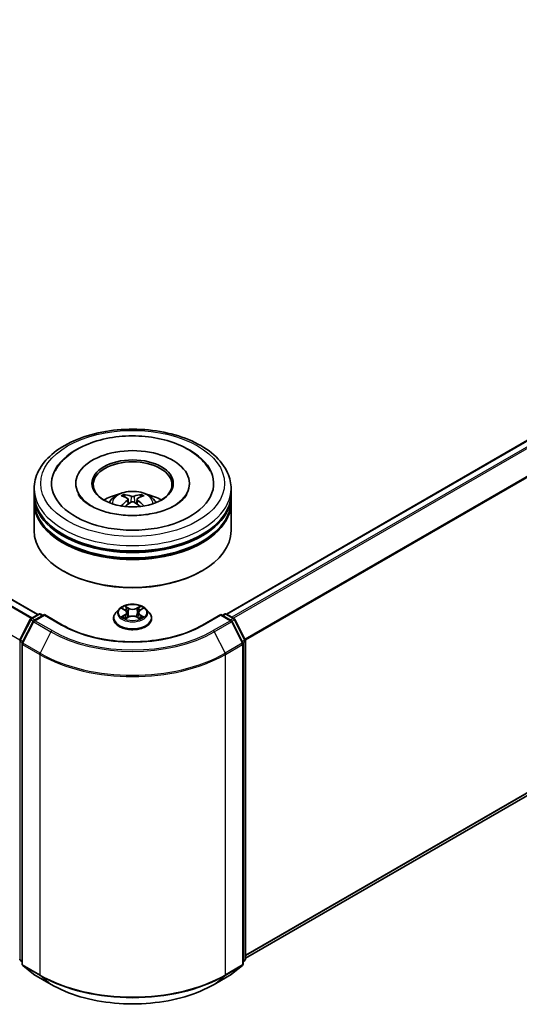
# Model space of a CAD drawing. Units: millimetres. Extents: x 36 to 8307, y 20 to 1425.
# Drawn here: x 422 to 464, y 470 to 553 of the extents above; entities that cross this region are included whole.
import ezdxf

# ---------------------------------------------------------------- set-up
doc = ezdxf.new("R2010")
doc.units = ezdxf.units.MM
doc.header["$LTSCALE"] = 2.5
doc.layers.add('Visible (ISO)', color=7, linetype='Continuous', lineweight=35)
doc.layers.add('Visible Narrow (ISO)', color=7, linetype='Continuous', lineweight=25)

msp = doc.modelspace()

# ---------------------------------------------------------------- linework, layer by layer
at = {"layer": 'Visible (ISO)'}
for p, q in [((423.4724, 502.686), (301.8155, 572.9246)), ((498.3031, 536.7266), (439.4215, 502.7313)), ((426.6808, 513.7884), (426.6808, 513.6795)), ((436.2919, 513.7884), (436.2919, 513.6795)), ((423.153, 512.8812), (423.153, 513.3348)), ((423.153, 512.2915), (423.153, 512.7451)), ((439.8196, 512.8812), (439.8196, 513.3348)), ((439.8196, 512.2915), (439.8196, 512.7451)), ((423.153, 509.7967), (423.153, 512.1554)), ((431.1044, 512.463), (431.1477, 512.0598)), ((431.8682, 512.463), (431.8249, 512.0598)), ((439.8196, 509.7967), (439.8196, 512.1554)), ((498.886, 506.9852), (441.0418, 473.5888)), ((425.6723, 506.3492), (425.5938, 506.3946)), ((437.3003, 506.3492), (437.3789, 506.3946)), ((422.8947, 502.3524), (423.5462, 502.7286)), ((424.0224, 502.686), (423.13, 502.1708)), ((423.7129, 502.7286), (423.9046, 502.618)), ((424.0224, 502.6296), (424.0224, 502.686)), ((425.5592, 501.7987), (424.0224, 502.686)), ((430.347, 503.1556), (430.0714, 502.8482)), ((430.6169, 503.1894), (430.8535, 503.0479)), ((430.9991, 502.8537), (431.0446, 502.4295)), ((431.9735, 502.8537), (431.928, 502.4295)), ((432.1192, 503.0479), (432.3557, 503.1894)), ((432.3557, 503.1894), (432.3558, 503.1895)), ((432.6256, 503.1556), (432.9012, 502.8482)), ((438.9502, 502.686), (437.4134, 501.7987)), ((438.9502, 502.686), (438.9502, 502.6296)), ((439.8426, 502.1708), (438.9502, 502.686)), ((439.0681, 502.618), (439.2597, 502.7286)), ((439.4264, 502.7286), (440.078, 502.3524)), ((421.949, 500.5554), (422.8295, 502.2838)), ((423.0649, 502.1021), (422.1454, 500.2973)), ((429.8752, 502.3575), (429.8752, 502.3759)), ((430.8968, 502.3471), (431.1431, 502.4844)), ((431.8295, 502.4844), (432.0758, 502.3471)), ((433.0974, 502.3575), (433.0974, 502.3759)), ((440.8272, 500.2973), (439.9078, 502.1021)), ((440.1431, 502.2838), (441.0236, 500.5554)), ((422.1273, 500.2216), (422.1273, 473.1036)), ((440.8454, 473.1036), (440.8454, 500.2216)), ((441.0418, 500.4797), (441.0418, 473.5259)), ((422.1273, 473.2876), (421.9927, 473.3963)), ((422.1892, 472.974), (423.1086, 472.2308)), ((439.864, 472.2308), (440.7835, 472.974)), ((440.9799, 473.3963), (440.8454, 473.2876)), ((423.13, 472.2161), (424.5835, 471.3769)), ((438.3891, 471.3769), (439.8426, 472.2161))]:
    msp.add_line(p, q, dxfattribs=at)
for centre, start, end in [((423.6296, 502.5843), 60, 120), ((439.3431, 502.5843), 60, 120), ((422.978, 502.2081), 120, 153.004492), ((423.2134, 502.0265), 120, 153.004492), ((439.7593, 502.0265), 26.995508, 60), ((439.9946, 502.2081), 26.995508, 60), ((422.0975, 500.4797), 153.004492, 180), ((422.2939, 500.2216), 153.004492, 180), ((440.6787, 500.2216), 0, 26.995508), ((440.8751, 500.4797), 0, 26.995508), ((422.0975, 473.5259), 180, 231.051724), ((440.8751, 473.5259), 308.948276, 0), ((422.2939, 473.1036), 180, 231.051724), ((440.6787, 473.1036), 308.948276, 0), ((423.2134, 472.3604), 231.051724, 240), ((439.7593, 472.3604), 300, 308.948276)]:
    msp.add_arc(centre, 0.1667, start, end, dxfattribs=at)
for centre, major_axis, ratio, start_param, end_param in [((431.4863, 513.7884), (6.8611, 0), 0.5773503, 2.2877064, 7.1370716), ((431.4863, 513.7884), (4.8056, 0), 0.5773503, 5.4710656, 10.2368977), ((431.4863, 513.6977), (-3.3333, 0), 0.5773503, 2.3727253, 7.0520527), ((431.4863, 512.7451), (8.3333, 0), 0.5773503, 3.12745, 6.2973279), ((431.4863, 512.8812), (-8.3333, 0), 0.5773503, 0, 3.1415927), ((431.4863, 511.0668), (-3.3333, 0), 0.5773503, 5.0762837, 5.5305884), ((431.544, 509.5601), (1.8963, -3.0722), 0.4946241, 2.4477608, 2.6867451), ((431.4343, 509.4968), (-1.6985, 3.1858), 0.654173, 5.6260122, 5.8649965), ((431.5383, 509.4968), (-1.6985, -3.1858), 0.654173, 3.5597815, 3.7987657), ((431.4286, 509.5601), (1.8963, 3.0722), 0.4946241, 0.4548476, 0.6938319), ((431.4863, 511.0668), (-3.3333, 0), 0.5773503, 3.8941895, 4.3484943), ((431.4863, 512.1554), (8.3333, 0), 0.5773503, 3.12745, 6.2973279), ((431.4863, 512.2915), (-8.3333, 0), 0.5773503, 0, 3.1415927), ((431.544, 509.5), (-1.4116, -3.3229), 0.5952629, 3.9628231, 4.1931334), ((431.4343, 509.5633), (2.1595, 2.8932), 0.5535342, 0.9593188, 1.1511249), ((431.5383, 509.5633), (2.1595, -2.8932), 0.5535342, 1.9904677, 2.1822739), ((431.4286, 509.5), (-1.4116, 3.3229), 0.5952629, 5.2316446, 5.4619549), ((431.4863, 512.7451), (-8.2222, 0), 0.5773503, 0.478284, 2.6633086), ((431.4863, 509.7967), (8.3333, 0), 0.5773503, 3.1415927, 6.2831853), ((431.4863, 512.1554), (-8.2222, 0), 0.5773503, 0.478284, 2.6633086), ((431.4863, 509.7059), (8.2222, 0), 0.5773503, 3.9269908, 5.4977871)]:
    msp.add_ellipse(centre, major_axis=major_axis, ratio=ratio, start_param=start_param, end_param=end_param, dxfattribs=at)
msp.add_ellipse((431.4863, 513.7884), major_axis=(3.4444, 0), ratio=0.5773503, dxfattribs=at)
for points, knots in [([(423.153, 513.3348), (423.153, 513.8503), (423.2821, 514.364), (423.7811, 515.3525), (424.1646, 515.8233), (425.1643, 516.6913), (425.7973, 517.0808), (427.2351, 517.7207), (428.0421, 517.9691), (429.7397, 518.2998), (430.6294, 518.3829), (432.4059, 518.3788), (433.2923, 518.292), (434.9793, 517.9555), (435.7794, 517.7056), (437.2167, 517.0587), (437.8532, 516.6612), (438.8836, 515.748), (439.2814, 515.2324), (439.7192, 514.2443), (439.8196, 513.7901), (439.8196, 513.3348)], [5.4977871, 5.4977871, 5.4977871, 5.4977871, 5.7813922, 5.7813922, 6.0845916, 6.0845916, 6.4118539, 6.4118539, 6.7431319, 6.7431319, 7.0726004, 7.0726004, 7.4012185, 7.4012185, 7.7307232, 7.7307232, 8.0620184, 8.0620184, 8.3888941, 8.3888941, 8.6393798, 8.6393798, 8.6393798, 8.6393798]), ([(424.921, 514.8301), (425.0958, 515.1627), (425.3233, 515.4679), (425.9915, 516.161), (426.4815, 516.5127), (427.6237, 517.1157), (428.2869, 517.3571), (429.6893, 517.6933), (430.428, 517.7885), (431.91, 517.8301), (432.6528, 517.7776), (434.0828, 517.5279), (434.7696, 517.3303), (436.0279, 516.7922), (436.599, 516.4506), (437.4771, 515.6863), (437.813, 515.2841), (438.0516, 514.8301)], [2.6509041, 2.6509041, 2.6509041, 2.6509041, 2.8640704, 2.8640704, 3.1863273, 3.1863273, 3.5333994, 3.5333994, 3.8784321, 3.8784321, 4.2206826, 4.2206826, 4.5645366, 4.5645366, 4.9121077, 4.9121077, 5.2030776, 5.2030776, 5.2030776, 5.2030776]), ([(435.0555, 511.9156), (434.7465, 511.7372), (434.3768, 511.5751), (433.5432, 511.3098), (433.0775, 511.2081), (432.0982, 511.0846), (431.5841, 511.0642), (430.5687, 511.1106), (430.0676, 511.1776), (429.1401, 511.3877), (428.7131, 511.53), (427.9826, 511.861), (427.6768, 512.0487), (427.2051, 512.4294), (427.0388, 512.6213), (426.917, 512.8205), (426.9018, 512.8473), (426.8879, 512.8737)], [0, 0, 0, 0, 0.2816664, 0.2816664, 0.5702919, 0.5702919, 0.8642759, 0.8642759, 1.1593291, 1.1593291, 1.4508445, 1.4508445, 1.7352514, 1.7352514, 2.0167553, 2.0167553, 2.0614849, 2.0614849, 2.0614849, 2.0614849]), ([(429.4981, 512.1645), (429.56, 512.2714), (429.633, 512.3662), (429.8449, 512.5904), (429.9943, 512.7002), (430.349, 512.9003), (430.5597, 512.9785), (431.0058, 513.087), (431.2421, 513.1142), (431.7123, 513.1154), (431.946, 513.0899), (432.4014, 512.9832), (432.6233, 512.9019), (433.0277, 512.671), (433.2141, 512.5245), (433.4055, 512.2749), (433.4416, 512.2214), (433.4745, 512.1645)], [1.1080064, 1.1080064, 1.1080064, 1.1080064, 1.2848512, 1.2848512, 1.5822086, 1.5822086, 1.9574686, 1.9574686, 2.3518935, 2.3518935, 2.7417298, 2.7417298, 3.1359976, 3.1359976, 3.5103035, 3.5103035, 3.6043826, 3.6043826, 3.6043826, 3.6043826]), ([(430.7285, 512.8592), (430.7343, 512.8586), (430.741, 512.8564), (430.7532, 512.8501), (430.7607, 512.8444), (430.7722, 512.8326), (430.7782, 512.8244), (430.7857, 512.8108), (430.7887, 512.8034), (430.7908, 512.7966)], [0.014560073, 0.014560073, 0.014560073, 0.014560073, 0.018722682, 0.018722682, 0.023429831, 0.023429831, 0.028069056, 0.028069056, 0.031810177, 0.031810177, 0.031810177, 0.031810177]), ([(431.61, 512.6978), (431.5927, 512.6909), (431.5713, 512.6851), (431.5249, 512.6778), (431.5001, 512.6763), (431.4538, 512.6774), (431.4293, 512.68), (431.3908, 512.6881), (431.3757, 512.6926), (431.3627, 512.6978)], [-0.203600878, -0.203600878, -0.203600878, -0.203600878, -0.191101099, -0.191101099, -0.178601321, -0.178601321, -0.166077206, -0.166077206, -0.156924272, -0.156924272, -0.156924272, -0.156924272]), ([(432.1818, 512.7966), (432.1839, 512.8034), (432.187, 512.8108), (432.1944, 512.8244), (432.2005, 512.8326), (432.2119, 512.8444), (432.2194, 512.8501), (432.2316, 512.8564), (432.2383, 512.8586), (432.2441, 512.8592)], [0.042728556, 0.042728556, 0.042728556, 0.042728556, 0.046469677, 0.046469677, 0.051108902, 0.051108902, 0.055816051, 0.055816051, 0.05997866, 0.05997866, 0.05997866, 0.05997866]), ([(436.0847, 512.8737), (435.986, 512.686), (435.813, 512.4695), (435.41, 512.1392), (435.244, 512.0244), (435.0555, 511.9156)], [5.79249672, 5.79249672, 5.79249672, 5.79249672, 6.11138992, 6.11138992, 6.28318531, 6.28318531, 6.28318531, 6.28318531]), ([(430.5369, 511.8768), (430.5388, 511.8773), (430.5407, 511.8777), (430.548, 511.8785), (430.5541, 511.8773), (430.5594, 511.8743), (430.5603, 511.8737), (430.5612, 511.873)], [0.0219671693, 0.0219671693, 0.0219671693, 0.0219671693, 0.0234298311, 0.0234298311, 0.0280690561, 0.0280690561, 0.028985175, 0.028985175, 0.028985175, 0.028985175]), ([(431.0579, 512.5218), (431.0731, 512.5138), (431.0861, 512.5031), (431.1023, 512.4785), (431.1057, 512.4645), (431.1033, 512.4375), (431.0975, 512.4226), (431.0794, 512.398), (431.0693, 512.388), (431.0579, 512.379)], [-0.203600863, -0.203600863, -0.203600863, -0.203600863, -0.191101084, -0.191101084, -0.178601305, -0.178601305, -0.166077191, -0.166077191, -0.156924256, -0.156924256, -0.156924256, -0.156924256]), ([(431.3627, 512.203), (431.3799, 512.2138), (431.4013, 512.223), (431.4477, 512.2345), (431.4726, 512.2368), (431.5188, 512.2352), (431.5433, 512.2311), (431.5818, 512.2183), (431.5969, 512.2111), (431.61, 512.203)], [-0.203600878, -0.203600878, -0.203600878, -0.203600878, -0.191101099, -0.191101099, -0.178601321, -0.178601321, -0.166077206, -0.166077206, -0.156924272, -0.156924272, -0.156924272, -0.156924272]), ([(431.9148, 512.379), (431.8995, 512.3909), (431.8866, 512.405), (431.8703, 512.4338), (431.8669, 512.4486), (431.8693, 512.4751), (431.8751, 512.4884), (431.8932, 512.5083), (431.9033, 512.5157), (431.9148, 512.5218)], [-0.203600863, -0.203600863, -0.203600863, -0.203600863, -0.191101084, -0.191101084, -0.178601305, -0.178601305, -0.166077191, -0.166077191, -0.156924256, -0.156924256, -0.156924256, -0.156924256]), ([(432.4115, 511.873), (432.4123, 511.8737), (432.4132, 511.8743), (432.4185, 511.8773), (432.4246, 511.8785), (432.4319, 511.8777), (432.4338, 511.8773), (432.4357, 511.8768)], [0.0455535579, 0.0455535579, 0.0455535579, 0.0455535579, 0.0464696768, 0.0464696768, 0.0511089018, 0.0511089018, 0.0525715636, 0.0525715636, 0.0525715636, 0.0525715636]), ([(432.6256, 503.1556), (432.5575, 503.2316), (432.4709, 503.2984), (432.2666, 503.4132), (432.1476, 503.4605), (431.8922, 503.5295), (431.7559, 503.5513), (431.4796, 503.5681), (431.3397, 503.5632), (431.0689, 503.5271), (430.9381, 503.496), (430.6977, 503.4093), (430.5883, 503.3537), (430.4395, 503.2471), (430.3896, 503.2032), (430.347, 503.1556)], [4.4045574, 4.4045574, 4.4045574, 4.4045574, 4.7255704, 4.7255704, 5.059999, 5.059999, 5.3930764, 5.3930764, 5.7243898, 5.7243898, 6.0561258, 6.0561258, 6.3901037, 6.3901037, 6.5910169, 6.5910169, 6.5910169, 6.5910169]), ([(430.0714, 502.8482), (430.0466, 502.8205), (430.0238, 502.7918), (429.9827, 502.7328), (429.9644, 502.7024), (429.9326, 502.6401), (429.9191, 502.6082), (429.8974, 502.5432), (429.8891, 502.5101), (429.878, 502.4433), (429.8752, 502.4096), (429.8752, 502.3759)], [0.30783155, 0.30783155, 0.30783155, 0.30783155, 0.40334487, 0.40334487, 0.4988582, 0.4988582, 0.59437152, 0.59437152, 0.68988484, 0.68988484, 0.78539816, 0.78539816, 0.78539816, 0.78539816]), ([(430.6713, 503.1568), (430.6382, 503.1944), (430.5877, 503.2159), (430.5394, 503.2264), (430.5389, 503.2265), (430.5383, 503.2267)], [0.001902216, 0.001902216, 0.001902216, 0.001902216, 0.032055974, 0.032055974, 0.032394303, 0.032394303, 0.032394303, 0.032394303]), ([(430.5383, 503.2267), (430.5388, 503.2265), (430.5393, 503.2263), (430.5442, 503.2244), (430.5487, 503.2226), (430.5532, 503.2208)], [-0.0323943032, -0.0323943032, -0.0323943032, -0.0323943032, -0.0320559737, -0.0320559737, -0.0289727583, -0.0289727583, -0.0289727583, -0.0289727583]), ([(430.8467, 503.4023), (430.8465, 503.4025), (430.8463, 503.4027), (430.8457, 503.4032), (430.8454, 503.4035), (430.8451, 503.4038)], [-0.00023059908, -0.00023059908, -0.00023059908, -0.00023059908, 0, 0, 0.00033832945, 0.00033832945, 0.00033832945, 0.00033832945]), ([(430.8451, 503.4038), (430.8453, 503.4035), (430.8455, 503.4031), (430.8458, 503.4026), (430.846, 503.4024), (430.8461, 503.4022)], [-0.00033832945, -0.00033832945, -0.00033832945, -0.00033832945, 0, 0, 0.00024151791, 0.00024151791, 0.00024151791, 0.00024151791]), ([(430.9991, 502.8537), (430.9975, 502.8688), (430.994, 502.8838), (430.9836, 502.913), (430.9766, 502.9272), (430.9596, 502.9546), (430.9495, 502.9678), (430.9266, 502.9929), (430.9137, 503.0049), (430.8854, 503.0275), (430.87, 503.0381), (430.8535, 503.0479)], [3.98889417, 3.98889417, 3.98889417, 3.98889417, 4.13010248, 4.13010248, 4.27131078, 4.27131078, 4.41251908, 4.41251908, 4.55372738, 4.55372738, 4.69493569, 4.69493569, 4.69493569, 4.69493569]), ([(432.1192, 503.0479), (432.1026, 503.0381), (432.0872, 503.0275), (432.0589, 503.0049), (432.0461, 502.9929), (432.0231, 502.9678), (432.013, 502.9546), (431.996, 502.9272), (431.989, 502.913), (431.9786, 502.8838), (431.9751, 502.8688), (431.9735, 502.8537)], [0.01745329, 0.01745329, 0.01745329, 0.01745329, 0.1586616, 0.1586616, 0.2998699, 0.2998699, 0.4410782, 0.4410782, 0.5822865, 0.5822865, 0.72349481, 0.72349481, 0.72349481, 0.72349481]), ([(432.0591, 503.2859), (432.0903, 503.3289), (432.1081, 503.3733), (432.1271, 503.4031), (432.1273, 503.4035), (432.1275, 503.4038)], [0, 0, 0, 0, 0.032055974, 0.032055974, 0.032394303, 0.032394303, 0.032394303, 0.032394303]), ([(432.1275, 503.4038), (432.1272, 503.4035), (432.1269, 503.4032), (432.1237, 503.4003), (432.1207, 503.3977), (432.1178, 503.3949)], [-0.0323943032, -0.0323943032, -0.0323943032, -0.0323943032, -0.0320559737, -0.0320559737, -0.0289727583, -0.0289727583, -0.0289727583, -0.0289727583]), ([(432.4343, 503.2267), (432.4338, 503.2265), (432.4332, 503.2264), (432.4323, 503.2262), (432.4319, 503.2261), (432.4315, 503.2261)], [-0.00033832945, -0.00033832945, -0.00033832945, -0.00033832945, 0, 0, 0.00024151791, 0.00024151791, 0.00024151791, 0.00024151791]), ([(432.4318, 503.2257), (432.4322, 503.2258), (432.4325, 503.226), (432.4333, 503.2263), (432.4338, 503.2265), (432.4343, 503.2267)], [-0.00023059908, -0.00023059908, -0.00023059908, -0.00023059908, 0, 0, 0.00033832945, 0.00033832945, 0.00033832945, 0.00033832945]), ([(433.0974, 502.3759), (433.0974, 502.4096), (433.0946, 502.4433), (433.0835, 502.5101), (433.0753, 502.5432), (433.0535, 502.6082), (433.04, 502.6401), (433.0082, 502.7024), (432.9899, 502.7328), (432.9488, 502.7918), (432.926, 502.8205), (432.9012, 502.8482)], [3.92699082, 3.92699082, 3.92699082, 3.92699082, 4.02250414, 4.02250414, 4.11801746, 4.11801746, 4.21353078, 4.21353078, 4.30904411, 4.30904411, 4.40455743, 4.40455743, 4.40455743, 4.40455743]), ([(429.8752, 502.3575), (429.8752, 502.2581), (429.9014, 502.159), (430.003, 501.9692), (430.0802, 501.8789), (430.2794, 501.715), (430.4032, 501.6422), (430.6831, 501.5233), (430.8394, 501.4774), (431.1681, 501.4169), (431.3403, 501.4023), (431.6838, 501.4056), (431.855, 501.4234), (432.1796, 501.4898), (432.333, 501.5385), (432.6068, 501.6626), (432.7272, 501.7381), (432.9215, 501.9094), (432.9957, 502.0053), (433.0784, 502.1882), (433.0974, 502.2728), (433.0974, 502.3575)], [0.7853982, 0.7853982, 0.7853982, 0.7853982, 1.0851087, 1.0851087, 1.3975197, 1.3975197, 1.7220128, 1.7220128, 2.0477407, 2.0477407, 2.3724912, 2.3724912, 2.696846, 2.696846, 3.0216801, 3.0216801, 3.3474775, 3.3474775, 3.6713926, 3.6713926, 3.9269908, 3.9269908, 3.9269908, 3.9269908]), ([(430.5408, 502.4872), (430.5405, 502.487), (430.5401, 502.4869), (430.5393, 502.4866), (430.5388, 502.4864), (430.5383, 502.4862)], [-0.00023059908, -0.00023059908, -0.00023059908, -0.00023059908, 0, 0, 0.00033832945, 0.00033832945, 0.00033832945, 0.00033832945]), ([(430.5383, 502.4862), (430.5389, 502.4864), (430.5394, 502.4865), (430.5403, 502.4867), (430.5407, 502.4867), (430.5411, 502.4868)], [-0.00033832945, -0.00033832945, -0.00033832945, -0.00033832945, 0, 0, 0.00024151791, 0.00024151791, 0.00024151791, 0.00024151791]), ([(430.7243, 502.466), (430.7343, 502.4577), (430.7452, 502.4493), (430.7685, 502.4326), (430.781, 502.4242), (430.8075, 502.4077), (430.8215, 502.3996), (430.851, 502.3837), (430.8664, 502.3759), (430.892, 502.3639), (430.9016, 502.3595), (430.9115, 502.3553)], [1.39332395, 1.39332395, 1.39332395, 1.39332395, 1.46346938, 1.46346938, 1.53361482, 1.53361482, 1.60376025, 1.60376025, 1.67390568, 1.67390568, 1.71478324, 1.71478324, 1.71478324, 1.71478324]), ([(430.9066, 502.3526), (430.8796, 502.3542), (430.8631, 502.337), (430.8455, 502.3098), (430.8453, 502.3094), (430.8451, 502.3091)], [0.002431037, 0.002431037, 0.002431037, 0.002431037, 0.032055974, 0.032055974, 0.032394303, 0.032394303, 0.032394303, 0.032394303]), ([(430.8451, 502.3091), (430.8454, 502.3094), (430.8457, 502.3097), (430.849, 502.3125), (430.8519, 502.315), (430.8548, 502.3175)], [-0.0323943032, -0.0323943032, -0.0323943032, -0.0323943032, -0.0320559737, -0.0320559737, -0.0289727583, -0.0289727583, -0.0289727583, -0.0289727583]), ([(431.8295, 502.4844), (431.7924, 502.5051), (431.7503, 502.5222), (431.6596, 502.5482), (431.6111, 502.5571), (431.5117, 502.5659), (431.4609, 502.5659), (431.3616, 502.5571), (431.313, 502.5482), (431.2223, 502.5222), (431.1802, 502.5051), (431.1431, 502.4844)], [4.7298423, 4.7298423, 4.7298423, 4.7298423, 5.0370202, 5.0370202, 5.3441982, 5.3441982, 5.6513761, 5.6513761, 5.9585541, 5.9585541, 6.265732, 6.265732, 6.265732, 6.265732]), ([(432.0611, 502.3553), (432.071, 502.3595), (432.0806, 502.3639), (432.1062, 502.3759), (432.1216, 502.3837), (432.1511, 502.3996), (432.1651, 502.4077), (432.1916, 502.4242), (432.2041, 502.4326), (432.2275, 502.4493), (432.2383, 502.4577), (432.2484, 502.466)], [2.99760574, 2.99760574, 2.99760574, 2.99760574, 3.0384833, 3.0384833, 3.10862873, 3.10862873, 3.17877417, 3.17877417, 3.2489196, 3.2489196, 3.31906503, 3.31906503, 3.31906503, 3.31906503]), ([(432.1259, 502.3106), (432.1261, 502.3104), (432.1264, 502.3102), (432.1269, 502.3097), (432.1272, 502.3094), (432.1275, 502.3091)], [-0.00023059908, -0.00023059908, -0.00023059908, -0.00023059908, 0, 0, 0.00033832945, 0.00033832945, 0.00033832945, 0.00033832945]), ([(432.1275, 502.3091), (432.1273, 502.3094), (432.1271, 502.3098), (432.1268, 502.3103), (432.1266, 502.3105), (432.1265, 502.3107)], [-0.00033832945, -0.00033832945, -0.00033832945, -0.00033832945, 0, 0, 0.00024151791, 0.00024151791, 0.00024151791, 0.00024151791]), ([(432.2953, 502.4881), (432.328, 502.4943), (432.3819, 502.4973), (432.4332, 502.4865), (432.4338, 502.4864), (432.4343, 502.4862)], [0, 0, 0, 0, 0.032055974, 0.032055974, 0.032394303, 0.032394303, 0.032394303, 0.032394303]), ([(432.4343, 502.4862), (432.4338, 502.4864), (432.4333, 502.4866), (432.4284, 502.4885), (432.4239, 502.4901), (432.4194, 502.4916)], [-0.0323943032, -0.0323943032, -0.0323943032, -0.0323943032, -0.0320559737, -0.0320559737, -0.0289727583, -0.0289727583, -0.0289727583, -0.0289727583]), ([(437.4134, 501.7987), (436.7971, 501.4429), (436.0801, 501.1418), (434.5163, 500.6818), (433.6698, 500.5229), (431.9319, 500.364), (431.0408, 500.364), (429.3028, 500.5229), (428.4563, 500.6818), (426.8925, 501.1418), (426.1756, 501.4429), (425.5592, 501.7987)], [1.5707963, 1.5707963, 1.5707963, 1.5707963, 1.8849556, 1.8849556, 2.1991149, 2.1991149, 2.5132741, 2.5132741, 2.8274334, 2.8274334, 3.1415927, 3.1415927, 3.1415927, 3.1415927]), ([(424.5835, 471.3769), (425.3107, 470.957), (426.1499, 470.6054), (427.972, 470.0694), (428.9548, 469.8851), (430.9702, 469.7008), (432.0025, 469.7008), (434.0179, 469.8851), (435.0006, 470.0694), (436.8228, 470.6054), (437.6619, 470.957), (438.3891, 471.3769)], [3.1415927, 3.1415927, 3.1415927, 3.1415927, 3.4557519, 3.4557519, 3.7699112, 3.7699112, 4.0840704, 4.0840704, 4.3982297, 4.3982297, 4.712389, 4.712389, 4.712389, 4.712389])]:
    msp.add_open_spline(points, degree=3, knots=knots, dxfattribs=at)
for points, weights in [([(430.8415, 512.6234), (430.8171, 512.7067), (430.7908, 512.7966)], [1.08273581125, 1.07755563389, 1.07090462461]), ([(432.1818, 512.7966), (432.1555, 512.7067), (432.1311, 512.6234)], [1.07090461894, 1.07755562758, 1.08273580442])]:
    msp.add_rational_spline(points, weights, degree=2, dxfattribs=at)
for points in [[(430.5614, 511.8728), (430.5614, 511.8729), (430.5613, 511.8729), (430.5612, 511.873)], [(432.4114, 511.873), (432.4114, 511.8729), (432.4113, 511.8729), (432.4112, 511.8728)], [(430.5532, 503.2208), (430.5748, 503.212), (430.5966, 503.2016), (430.6169, 503.1894)], [(432.1178, 503.3949), (432.0903, 503.3693), (432.0624, 503.3376), (432.0311, 503.3071)], [(430.8548, 502.3175), (430.8685, 502.329), (430.8824, 502.3391), (430.8967, 502.3471)], [(432.4194, 502.4916), (432.3773, 502.5061), (432.3347, 502.5152), (432.3027, 502.5212)]]:
    msp.add_open_spline(points, degree=3, dxfattribs=at)
at = {"layer": 'Visible Narrow (ISO)'}
for p, q in [((422.989, 502.4069), (301.2976, 572.6655)), ((423.4236, 502.6578), (301.7322, 572.9164)), ((422.9004, 502.3557), (301.2373, 572.598)), ((421.9367, 500.5234), (300.2969, 570.7521)), ((498.3865, 536.7184), (439.4704, 502.7032)), ((498.8027, 536.4781), (439.8866, 502.4629)), ((498.8932, 536.3768), (440.0196, 502.3861)), ((499.8126, 534.572), (440.9942, 500.6131)), ((499.84, 534.4691), (441.037, 500.5192)), ((431.3627, 512.6978), (431.3272, 512.1806)), ((431.61, 512.6978), (431.6455, 512.1806)), ((431.0579, 512.379), (431.0856, 512.0152)), ((431.9148, 512.379), (431.887, 512.0152)), ((499.84, 507.8047), (441.0418, 473.8576)), ((499.8126, 507.7333), (441.0418, 473.802)), ((498.8932, 506.9902), (441.0418, 473.5896)), ((422.978, 502.3442), (423.6296, 502.7204)), ((423.6296, 502.7204), (423.8557, 502.5898)), ((430.5383, 503.2267), (430.8392, 503.0468)), ((430.8392, 502.6661), (430.5383, 502.4862)), ((431.1567, 503.2301), (430.8451, 503.4038)), ((430.9416, 503.3071), (431.1374, 503.1979)), ((431.1094, 502.8045), (431.0099, 503.1634)), ((431.1374, 503.1979), (431.1094, 502.8045)), ((432.1275, 503.4038), (431.816, 503.2301)), ((431.8352, 503.1979), (432.0311, 503.3071)), ((431.8352, 503.1979), (431.8632, 502.8045)), ((431.9627, 503.1634), (431.8632, 502.8045)), ((432.1334, 503.0468), (432.4343, 503.2267)), ((432.4343, 502.4862), (432.1334, 502.6661)), ((439.1169, 502.5898), (439.3431, 502.7204)), ((439.3431, 502.7204), (439.9946, 502.3442)), ((422.007, 500.5145), (422.8875, 502.2429)), ((422.2034, 500.2565), (423.1228, 502.0613)), ((422.8875, 502.2429), (423.0829, 502.1301)), ((423.2042, 502.2136), (422.978, 502.3442)), ((423.1228, 502.0613), (424.5763, 501.2221)), ((423.2134, 502.1625), (424.0224, 502.6296)), ((424.6669, 501.3234), (423.2134, 502.1625)), ((424.0224, 502.6296), (425.4759, 501.7905)), ((430.67, 502.5212), (430.8591, 502.6343)), ((430.7703, 502.4315), (430.7504, 502.4635)), ((430.8451, 502.3091), (431.1567, 502.4828)), ((430.8591, 502.6343), (430.8786, 502.3702)), ((430.8803, 502.3472), (430.8803, 502.3471)), ((430.8811, 502.3374), (430.8811, 502.3374)), ((431.816, 502.4828), (432.1275, 502.3091)), ((432.0916, 502.3374), (432.0916, 502.3374)), ((432.0923, 502.3472), (432.0923, 502.3471)), ((432.1135, 502.6343), (432.094, 502.3702)), ((432.1135, 502.6343), (432.3027, 502.5212)), ((432.2222, 502.4635), (432.2023, 502.4315)), ((437.4967, 501.7905), (438.9502, 502.6296)), ((439.7593, 502.1625), (438.3058, 501.3234)), ((438.3963, 501.2221), (439.8498, 502.0613)), ((438.9502, 502.6296), (439.7593, 502.1625)), ((439.9946, 502.3442), (439.7685, 502.2136)), ((439.8498, 502.0613), (440.7692, 500.2565)), ((439.8898, 502.1301), (440.0852, 502.2429)), ((440.0852, 502.2429), (440.9657, 500.5145)), ((424.5763, 501.2221), (423.6569, 499.4173)), ((438.3963, 501.2221), (439.3157, 499.4173)), ((421.9797, 473.4579), (421.9797, 500.4117)), ((421.9797, 500.4117), (422.1528, 500.3117)), ((422.1995, 500.4034), (422.007, 500.5145)), ((422.1761, 473.0356), (422.1761, 500.1536)), ((422.1761, 500.1536), (423.6296, 499.3144)), ((423.6569, 499.4173), (422.2034, 500.2565)), ((440.7692, 500.2565), (439.3157, 499.4173)), ((439.3431, 499.3144), (440.7965, 500.1536)), ((440.9657, 500.5145), (440.7731, 500.4034)), ((440.7965, 500.1536), (440.7965, 473.0356)), ((440.8198, 500.3117), (440.993, 500.4117)), ((440.993, 500.4117), (440.993, 473.4579)), ((423.6296, 499.3144), (423.6296, 472.1964)), ((439.3431, 472.1964), (439.3431, 499.3144)), ((422.1273, 473.3727), (421.9797, 473.4579)), ((422.1273, 473.2893), (422.007, 473.3865)), ((422.007, 473.3865), (422.1273, 473.3171)), ((423.6296, 472.1964), (422.1761, 473.0356)), ((423.1228, 472.221), (422.2034, 472.9642)), ((422.2034, 472.9642), (423.6569, 472.125)), ((439.3157, 472.125), (440.7692, 472.9642)), ((440.7965, 473.0356), (439.3431, 472.1964)), ((440.7692, 472.9642), (439.8498, 472.221)), ((440.993, 473.4579), (440.8454, 473.3727)), ((440.9657, 473.3865), (440.8454, 473.2893)), ((440.8454, 473.3171), (440.9657, 473.3865)), ((424.5763, 471.3819), (423.1228, 472.221)), ((424.5763, 471.3819), (423.6569, 472.125)), ((439.8498, 472.221), (438.3963, 471.3819)), ((438.3963, 471.3819), (439.3157, 472.125))]:
    msp.add_line(p, q, dxfattribs=at)
for centre, major_axis in [((431.4863, 513.7884), (-7.7778, 0)), ((431.4863, 502.8564), (-1.1897, 0))]:
    msp.add_ellipse(centre, major_axis=major_axis, ratio=0.5773503, dxfattribs=at)
for centre, major_axis, ratio, start_param, end_param in [((431.4863, 513.3348), (-8.3333, 0), 0.5773503, 0, 3.1415927), ((431.4863, 512.1237), (-1.7049, 0), 0.5773503, 3.0761472, 6.3486308), ((431.4863, 512.2945), (-1.2374, 0), 0.5773503, 5.3714845, 5.6240898), ((431.4863, 512.2666), (1.1517, 0), 0.5773503, 2.2191702, 2.4253628), ((431.4863, 512.2666), (1.1517, 0), 0.5773503, 0.7162298, 0.9224224), ((431.4863, 512.2945), (-1.2374, 0), 0.5773503, 3.8006881, 4.0532935), ((423.6296, 502.5843), (-0.0833, 0.1443), 0.5773503, 5.4977871, 6.2831853), ((423.6296, 502.5843), (0.0833, 0.1443), 0.5773503, 0, 0.7853982), ((431.4863, 502.4254), (-1.5932, 0), 0.5773503, 5.8056187, 9.9023446), ((431.4863, 502.8152), (-1.2829, 0), 0.5773503, 5.8056187, 9.9023446), ((431.4863, 502.8564), (-1.1445, 0), 0.5773503, 5.3071026, 5.6884717), ((431.4863, 502.7305), (0.8957, 0), 0.5773503, 2.1762943, 2.4206222), ((430.8392, 503.0241), (0.0143, 0.0238), 0.5873385, 0, 0.7942785), ((430.4978, 502.8564), (0.4745, 0), 0.5773503, 5.5152404, 7.0511302), ((430.8392, 502.6434), (0.0143, -0.0238), 0.5873385, 0.8637843, 2.3473142), ((430.4978, 502.8357), (0.5022, 0), 0.5773503, 5.5152404, 6.3450887), ((430.9223, 503.2975), (-0.0227, -0.016), 0.1849737, 1.043317, 2.4384992), ((430.8491, 503.182), (-0.1176, 0.235), 0.5476269, 4.3686132, 4.9838691), ((430.9907, 503.1539), (-0.0268, -0.0074), 0.2229178, 3.8515805, 5.2070037), ((431.0902, 502.7949), (-0.0268, -0.0074), 0.2228845, 3.8515738, 5.2026198), ((431.1567, 503.2074), (-0.0135, -0.0243), 0.5671862, 3.9184152, 5.401945), ((431.4863, 503.4064), (0.5022, 0), 0.5773503, 3.9444441, 5.4803339), ((431.4863, 503.4271), (-0.4745, 0), 0.5773503, 0.8028515, 2.3387412), ((431.816, 503.2074), (0.0135, -0.0243), 0.5671862, 0.8812403, 2.3647701), ((431.8824, 502.7949), (-0.0268, 0.0074), 0.2228845, 4.2221582, 5.5732041), ((432.4748, 502.8564), (-0.4745, 0), 0.5773503, 5.5152404, 7.0511302), ((432.1235, 503.182), (0.1176, 0.235), 0.5476269, 1.2993162, 1.9145721), ((431.9819, 503.1539), (-0.0268, 0.0074), 0.2229178, 4.2177743, 5.5731974), ((432.4748, 502.8357), (-0.5022, 0), 0.5773503, 6.221282, 7.0511302), ((431.4863, 502.7305), (0.8957, 0), 0.5773503, 0.7209705, 0.9652983), ((432.0503, 503.2975), (-0.0227, 0.016), 0.1849737, 0.7030935, 2.0982756), ((432.1334, 502.6434), (-0.0143, -0.0238), 0.5873385, 3.9358711, 5.419401), ((432.1334, 503.0241), (-0.0143, 0.0238), 0.5873385, 5.4889069, 6.2831853), ((431.4863, 502.8564), (-1.1445, 0), 0.5773503, 3.7363063, 4.1176753), ((439.3431, 502.5843), (-0.0833, 0.1443), 0.5773503, 5.4977871, 6.2831853), ((439.3431, 502.5843), (0.0833, 0.1443), 0.5773503, 0, 0.7853982), ((422.978, 502.2081), (-0.1485, 0.0757), 0.0739221, 0, 0.9533753), ((422.978, 502.2081), (0.0833, 0.1443), 0.5773503, 0.7853982, 1.6614562), ((422.978, 502.2081), (-0.0833, 0.1443), 0.5773503, 5.4977871, 6.2831853), ((423.2134, 502.0265), (-0.1485, 0.0757), 0.0739221, 0, 0.9533753), ((423.2134, 502.0265), (0.0833, 0.1443), 0.5773503, 0.7853982, 1.6614562), ((423.2134, 502.0265), (-0.0833, 0.1443), 0.5773503, 5.4977871, 6.2831853), ((425.4759, 501.6544), (0.0833, 0.1443), 0.5773503, 0, 0.7853982), ((431.4863, 502.3759), (-1.6111, 0), 0.5773503, 0, 3.1415927), ((431.4863, 502.3575), (1.6111, 0), 0.5773503, 3.1415927, 6.2831853), ((431.4863, 502.8564), (1.1445, 0), 0.5773503, 3.7363063, 4.1176753), ((430.6899, 502.5121), (-0.0053, -0.0273), 0.7797536, 4.5269049, 5.922087), ((430.6049, 502.3052), (0.0876, 0.2092), 0.7122196, 5.8136023, 6.4288582), ((430.7703, 502.4544), (-0.0236, -0.0146), 0.7297361, 5.1634453, 5.7754826), ((431.1567, 502.4602), (-0.0135, 0.0243), 0.5671862, 5.5063628, 6.2831853), ((431.4863, 502.2858), (0.4745, 0), 0.5773503, 0.8028515, 2.3387412), ((431.816, 502.4602), (0.0135, 0.0243), 0.5671862, 0, 0.7768225), ((431.4863, 502.8564), (1.1445, 0), 0.5773503, 5.3071026, 5.6884717), ((432.3677, 502.3052), (-0.0876, 0.2092), 0.7122196, 6.1375124, 6.7527683), ((432.2023, 502.4544), (-0.0236, 0.0146), 0.7297361, 3.6492954, 4.2613326), ((432.2828, 502.5121), (0.0053, -0.0273), 0.7797536, 0.3610983, 1.7562804), ((437.4967, 501.6544), (-0.0833, 0.1443), 0.5773503, 5.4977871, 6.2831853), ((439.7593, 502.0265), (0.0833, 0.1443), 0.5773503, 0, 0.7853982), ((439.7593, 502.0265), (0.0833, -0.1443), 0.5773503, 1.4801364, 2.3561945), ((439.7593, 502.0265), (0.1485, 0.0757), 0.0739221, 5.32981, 6.2831853), ((439.9946, 502.2081), (0.0833, 0.1443), 0.5773503, 0, 0.7853982), ((439.9946, 502.2081), (0.0833, -0.1443), 0.5773503, 1.4801364, 2.3561945), ((439.9946, 502.2081), (0.1485, 0.0757), 0.0739221, 5.32981, 6.2831853), ((424.6669, 501.1873), (-0.0833, -0.1443), 0.5773503, 3.9269908, 4.8030489), ((431.4863, 505.2116), (9.7722, 0), 0.5773503, 3.9269908, 5.4977871), ((431.4863, 505.2606), (-9.6442, 0), 0.5773503, 0.7853982, 2.3561945), ((431.4863, 505.2606), (8.5, 0), 0.5773503, 3.9269908, 5.4977871), ((438.3058, 501.1873), (0.0833, -0.1443), 0.5773503, 1.4801364, 2.3561945), ((422.0975, 500.4797), (-0.1667, 0), 0.5773503, 0, 0.7853982), ((422.0975, 500.4797), (-0.1485, 0.0757), 0.0739221, 0, 0.9533753), ((422.0975, 500.4797), (0.0833, 0.1443), 0.5773503, 1.6614562, 2.3561945), ((422.2939, 500.2216), (-0.1667, 0), 0.5773503, 0, 0.7853982), ((422.2939, 500.2216), (-0.1485, 0.0757), 0.0739221, 0, 0.9533753), ((422.2939, 500.2216), (0.0833, 0.1443), 0.5773503, 1.6614562, 2.3561945), ((440.6787, 500.2216), (0.1485, 0.0757), 0.0739221, 5.32981, 6.2831853), ((440.6787, 500.2216), (0.0833, -0.1443), 0.5773503, 0.7853982, 1.4801364), ((440.6787, 500.2216), (0.1667, 0), 0.5773503, 5.4977871, 6.2831853), ((440.8751, 500.4797), (0.1485, 0.0757), 0.0739221, 5.32981, 6.2831853), ((440.8751, 500.4797), (0.0833, -0.1443), 0.5773503, 0.7853982, 1.4801364), ((440.8751, 500.4797), (0.1667, 0), 0.5773503, 5.4977871, 6.2831853), ((423.7474, 499.3824), (0.0833, 0.1443), 0.5773503, 1.6614562, 2.3561945), ((431.4863, 503.8505), (11.1111, 0), 0.5773503, 3.9269908, 5.4977871), ((431.4863, 503.9376), (-11.0725, 0), 0.5773503, 0.7853982, 2.3561945), ((439.2252, 499.3824), (-0.0833, 0.1443), 0.5773503, 3.9269908, 4.6217291), ((422.0975, 473.5259), (-0.1667, 0), 0.5773503, 0, 0.7853982), ((440.8751, 473.5259), (0.1667, 0), 0.5773503, 5.4977871, 6.2831853), ((422.0975, 473.5259), (-0.0833, -0.1443), 0.5773503, 5.4977871, 6.1925254), ((422.0975, 473.5259), (-0.1048, -0.1296), 0.8131434, 0, 0.127344), ((422.2939, 473.1036), (-0.1667, 0), 0.5773503, 0, 0.7853982), ((422.2939, 473.1036), (-0.0833, -0.1443), 0.5773503, 5.4977871, 6.1925254), ((422.2939, 473.1036), (-0.1048, -0.1296), 0.8131434, 0, 0.127344), ((440.6787, 473.1036), (0.0833, -0.1443), 0.5773503, 0.0906599, 0.7853982), ((440.6787, 473.1036), (0.1048, -0.1296), 0.8131434, 6.1558413, 6.2831853), ((440.6787, 473.1036), (0.1667, 0), 0.5773503, 5.4977871, 6.2831853), ((440.8751, 473.5259), (0.0833, -0.1443), 0.5773503, 0.0906599, 0.7853982), ((440.8751, 473.5259), (0.1048, -0.1296), 0.8131434, 6.1558413, 6.2831853), ((423.2134, 472.3604), (-0.1048, -0.1296), 0.8131434, 0, 0.127344), ((423.2134, 472.3604), (-0.0833, -0.1443), 0.5773503, 6.1925254, 6.2831853), ((423.7474, 472.2644), (-0.0833, -0.1443), 0.5773503, 5.4977871, 6.1925254), ((431.4863, 476.7325), (-11.1111, 0), 0.5773503, 0.7853982, 2.3561945), ((431.4863, 476.6453), (11.0725, 0), 0.5773503, 3.9269908, 5.4977871), ((439.2252, 472.2644), (0.0833, -0.1443), 0.5773503, 0.0906599, 0.7853982), ((439.7593, 472.3604), (0.0833, -0.1443), 0.5773503, 0, 0.0906599), ((439.7593, 472.3604), (0.1048, -0.1296), 0.8131434, 6.1558413, 6.2831853), ((424.6669, 471.5212), (-0.0833, -0.1443), 0.5773503, 6.1925254, 6.2831853), ((431.4863, 475.3713), (-9.7722, 0), 0.5773503, 0.7853982, 2.3561945), ((438.3058, 471.5212), (0.0833, -0.1443), 0.5773503, 0, 0.0906599)]:
    msp.add_ellipse(centre, major_axis=major_axis, ratio=ratio, start_param=start_param, end_param=end_param, dxfattribs=at)
for points in [[(430.8461, 503.4022), (430.8648, 503.3727), (430.8826, 503.3286), (430.9135, 503.2859)], [(430.9416, 503.3071), (430.9072, 503.3406), (430.8768, 503.3756), (430.8467, 503.4023)], [(430.9135, 503.2859), (430.9417, 503.2469), (430.9638, 503.2015), (430.9765, 503.1556)], [(430.9765, 503.1556), (431.0097, 503.036), (431.0429, 502.9163), (431.0761, 502.7967)], [(431.0761, 502.7967), (431.1041, 502.6958), (431.1367, 502.5968), (431.1757, 502.5011)], [(431.2022, 502.5126), (431.166, 502.6074), (431.1356, 502.7051), (431.1094, 502.8045)], [(431.8632, 502.8045), (431.837, 502.7051), (431.8067, 502.6074), (431.7705, 502.5126)], [(431.7969, 502.5011), (431.836, 502.5968), (431.8685, 502.6958), (431.8965, 502.7967)], [(431.8965, 502.7967), (431.9297, 502.9163), (431.9629, 503.036), (431.9961, 503.1556)], [(431.9961, 503.1556), (432.0088, 503.2015), (432.031, 503.2469), (432.0591, 503.2859)], [(432.4315, 503.2261), (432.3841, 503.2155), (432.3341, 503.1941), (432.3013, 503.1568)], [(432.3558, 503.1895), (432.38, 503.2039), (432.4062, 503.2159), (432.4318, 503.2257)], [(430.67, 502.5212), (430.6348, 502.5146), (430.5868, 502.5043), (430.5408, 502.4872)], [(430.5411, 502.4868), (430.5915, 502.4972), (430.6448, 502.4942), (430.6774, 502.4881)], [(430.6774, 502.4881), (430.6947, 502.4848), (430.7105, 502.4773), (430.7242, 502.466)], [(432.1265, 502.3107), (432.1092, 502.3372), (432.0928, 502.3542), (432.066, 502.3526)], [(432.0759, 502.3471), (432.093, 502.3375), (432.1095, 502.3249), (432.1259, 502.3106)], [(432.2484, 502.466), (432.2621, 502.4773), (432.2779, 502.4848), (432.2953, 502.4881)]]:
    msp.add_open_spline(points, degree=3, dxfattribs=at)

doc.saveas('drawing.dxf')
